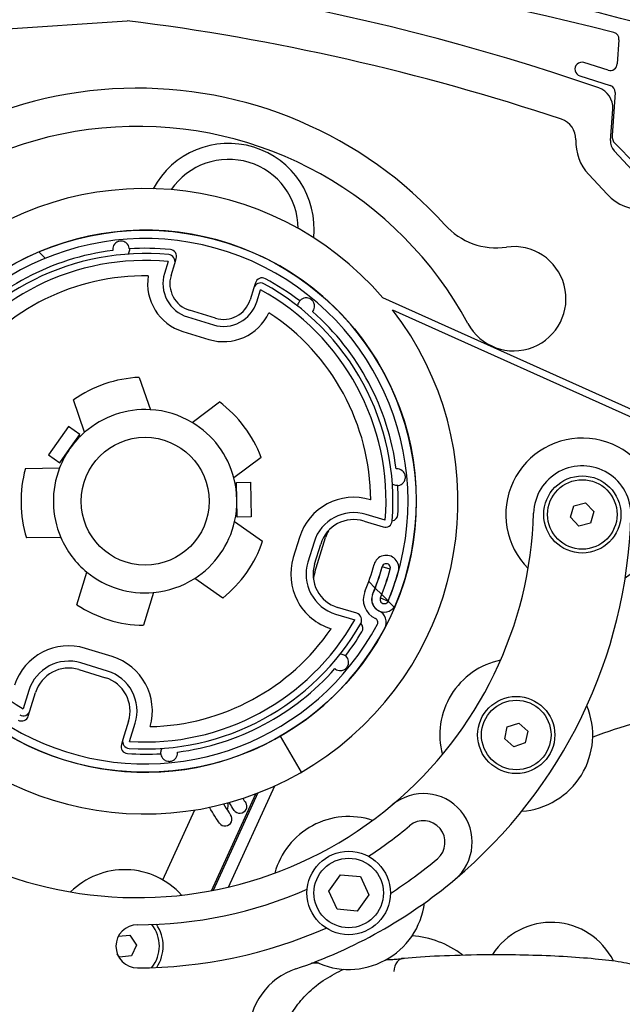
# Model space of a CAD drawing. Units: millimetres. Extents: x -22 to 610438, y -13190 to 3265.
# Drawn here: x 6171 to 6258, y -11711 to -11570 of the extents above; entities that cross this region are included whole.
import ezdxf

# ---------------------------------------------------------------- set-up
doc = ezdxf.new("R2010")
doc.units = ezdxf.units.MM
doc.header["$LTSCALE"] = 5
doc.layers.add('system', color=120, linetype='Continuous', lineweight=25)

msp = doc.modelspace()

# ---------------------------------------------------------------- hatches: boundary and pattern name
at = {"layer": 'system'}
h = msp.add_hatch(dxfattribs=at)
h.set_pattern_fill('ANSI31', color=256, scale=635, style=0)
h.set_pattern_definition([(45, (-1666.843644620058, -16447.00533458329), (-56.12660075668222, 56.12660075668222), [])])
edge = h.paths.add_edge_path()
edge.add_ellipse((6139.187977171709, -11565.19436253822), major_axis=(2.982072136565529, -2.435106932514891), ratio=1, start_angle=8.261180990685431e-15, end_angle=102.6042597961605)
edge.add_ellipse((6141.13777927869, -11561.30581888485), major_axis=(-0.2241151847071974, -0.446959040610714), ratio=1, start_angle=208.9600938037387, end_angle=359.99999999999955, ccw=False)
edge.add_line((6141.11745274757, -11560.80623222356), (6152.237569946081, -11560.35379138439))
edge.add_ellipse((6166.783235614233, -11917.85800619848), major_axis=(-14.54566566815236, 357.5042148140913), ratio=1, start_angle=343.12095181866647, end_angle=360, ccw=False)
edge.add_ellipse((6256.415156091781, -11572.4997012005), major_axis=(0.2512105394551746, 0.9679324691664442), ratio=1, start_angle=280.42195586110887, end_angle=360.00000000002217, ccw=False)
edge.add_line((6257.412562818645, -11572.57167217525), (6257.160242919739, -11576.06843688272))
edge.add_ellipse((6256.161452352205, -11576.01926979817), major_axis=(0.9987905675346163, -0.04916708455751907), ratio=1, start_angle=255.2697962267639, end_angle=360.0000000000017, ccw=False)
edge.add_line((6255.859940910624, -11576.97273235673), (6252.372142289024, -11575.86979319999))
edge.add_ellipse((6252.070630847444, -11576.82325575856), major_axis=(0.3015114415800656, 0.9534625585698349), ratio=1, start_angle=0, end_angle=180)
edge.add_line((6251.769119405863, -11577.77671831713), (6256.166997055591, -11579.16744983369))
edge.add_ellipse((6255.865485614011, -11580.12091239226), major_axis=(0.3015114415804098, 0.9534625585706556), ratio=1, start_angle=283.42120507123224, end_angle=360.00000000000006, ccw=False)
edge.add_line((6256.862892340875, -11580.19288336701), (6256.417403111822, -11586.36667711236))
edge.add_ellipse((6257.913513202084, -11586.4746335745), major_axis=(-1.496110090262578, 0.1079564621352381), ratio=1, start_angle=0, end_angle=48.83625108699375)
edge.add_line((6256.847480653567, -11587.52989401885), (6259.669887809654, -11590.38111232204))
edge.add_ellipse((6260.380576175347, -11589.67760535912), major_axis=(-0.7106883656933959, -0.7035069629127304), ratio=1, start_angle=0, end_angle=180)
edge.add_line((6261.091264541041, -11588.97409839621), (6258.814195855153, -11586.67378538119))
edge.add_ellipse((6259.880228403701, -11585.61852493681), major_axis=(-1.066032548548598, -1.055260444375722), ratio=1, start_angle=311.1637489076219, end_angle=360, ccw=False)
edge.add_line((6258.384118313407, -11585.51056847453), (6259.254656638901, -11573.44624971813))
edge.add_ellipse((6260.25206336576, -11573.51822069298), major_axis=(-0.9974067268589193, 0.07197097485300977), ratio=1, start_angle=258.9405576868402, end_angle=359.9999999999988, ccw=False)
edge.add_ellipse((6166.78323145381, -11917.85790394276), major_axis=(93.73079612694735, 345.3047608373548), ratio=1, start_angle=354.6297627437585, end_angle=360, ccw=False)
edge.add_ellipse((6292.244535029844, -11583.30927051381), major_axis=(0.1755504547787878, 0.4681137774781189), ratio=1, start_angle=208.9518087106897, end_angle=360.0000000000564, ccw=False)
edge.add_ellipse((6292.879607715955, -11587.61261042128), major_axis=(-0.5620824842893932, 3.808748256429543), ratio=1, start_angle=0, end_angle=102.2712486663419)
edge.add_ellipse((6290.142824049435, -11588.64490890654), major_axis=(-0.865478595395017, -0.3264533671339108), ratio=1, start_angle=0, end_angle=180.0000000000005)
edge.add_ellipse((6292.879607715934, -11587.61261042122), major_axis=(-1.871305071110077, -0.70584511816525), ratio=1, start_angle=96.87129279901751, end_angle=360.00000000053484, ccw=False)
edge.add_ellipse((6294.231918828058, -11590.20623330361), major_axis=(-0.4276539414411515, 0.8202055269076449), ratio=1, start_angle=1.865352340209699e-12, end_angle=179.9999999999999)
edge.add_ellipse((6292.879607715857, -11587.61261042126), major_axis=(1.779965053667162, -3.413828409238471), ratio=1, start_angle=0, end_angle=102.2659913818238)
edge.add_ellipse((6296.221512440566, -11584.82789839427), major_axis=(-0.3841620131921554, -0.3201110344485524), ratio=1, start_angle=208.9570019902708, end_angle=360.0000000000001, ccw=False)
edge.add_ellipse((6166.783231455198, -11917.85790394333), major_axis=(129.6194335714787, 333.4960905920497), ratio=1, start_angle=353.7117022106157, end_angle=360, ccw=False)
edge.add_ellipse((6333.89110289147, -11601.0264062761), major_axis=(-1.740052617517829, 0.4606776203047944), ratio=1, start_angle=0, end_angle=257.0200897494723)
edge.add_ellipse((6166.783231453827, -11917.85790394279), major_axis=(167.9476103943557, 318.4236174694037), ratio=1, start_angle=0, end_angle=30.13860306334079)
edge.add_line((6152.14812904872, -11558.15550781918), (6119.239055078118, -11559.49446934073))
edge.add_line((6119.239055078118, -11559.49446934073), (6112.277072034271, -11558.70890948445))
edge.add_ellipse((6112.153735493215, -11559.80197311372), major_axis=(0.1233365410556678, 1.093063629273441), ratio=1, start_angle=0, end_angle=180.0000000000003)
edge.add_line((6112.030398952159, -11560.89503674299), (6119.780474166309, -11561.76952148865))
edge.add_ellipse((6119.522588671374, -11564.05501816804), major_axis=(0.2578854949343786, 2.285496679389943), ratio=1, start_angle=213.2839226620704, end_angle=359.9999999999996, ccw=False)
edge.add_ellipse((6121.035436211858, -11567.04396318581), major_axis=(-0.4741760947786682, 0.9368335130322978), ratio=1, start_angle=0, end_angle=179.9999999999998)
edge.add_ellipse((6119.522588671374, -11564.05501816804), major_axis=(1.9870236352635, -3.925778530801794), ratio=1, start_angle=0, end_angle=82.3672604074309)
edge.add_ellipse((6124.621805403956, -11562.27794509297), major_axis=(-0.9442993949216969, -0.3290876064929623), ratio=1, start_angle=253.1164846654704, end_angle=360.0000000000007, ccw=False)
edge.add_line((6124.581152341714, -11561.27877177041), (6137.311156813478, -11560.76082993546))
edge.add_ellipse((6137.331483344598, -11561.26041659674), major_axis=(-0.02032653112030128, 0.4995866612837018), ratio=1, start_angle=202.9335048221897, end_angle=359.99999999999784, ccw=False)
edge.add_ellipse((6139.187977171709, -11565.19436253822), major_axis=(-1.643103732044588, 3.481768247055474), ratio=1, start_angle=1.526666247102488e-13, end_angle=108.6308487755939)
edge.add_ellipse((6137.080161444643, -11567.22235116271), major_axis=(-0.6665742042725971, -0.6413297359380329), ratio=1, start_angle=0, end_angle=179.9999999999999)
edge.add_ellipse((6139.187977171709, -11565.19436253822), major_axis=(-1.441241522794683, -1.386658888556494), ratio=1, start_angle=96.87129280205261, end_angle=360.00000000001984, ccw=False)
edge.add_ellipse((6141.453577431319, -11567.04441131163), major_axis=(-0.7164718769558416, 0.5850581591016122), ratio=1, start_angle=0, end_angle=180.0000000000016)
h = msp.add_hatch(dxfattribs=at)
h.set_pattern_fill('ANSI31', color=256, scale=635, angle=75.00000000000001, style=0)
h.set_pattern_definition([(120, (-1666.843644620058, -16447.00533458329), (-68.74076642538984, -39.68750000000001), [])])
edge = h.paths.add_edge_path()
edge.add_line((6224.842101457025, -11611.44890336959), (6266.597393878686, -11630.2175096524))
edge.add_ellipse((6265.312799233281, -11633.0754003372), major_axis=(1.284594645405275, 2.857890684793094), ratio=1, start_angle=282.2472488682281, end_angle=360.00000000000034, ccw=False)
edge.add_ellipse((6269.472686155161, -11637.57184831209), major_axis=(-1.094536108752911, 3.847335533409591), ratio=1, start_angle=0, end_angle=263.3633378328299)
edge.add_ellipse((6264.912172078321, -11637.73384782482), major_axis=(8.508567240392534, 0.804553960048763), ratio=1, start_angle=0, end_angle=60.39481772725571)
edge.add_line((6268.416059150442, -11629.93860575387), (6223.43254045803, -11609.7189425067))
edge.add_ellipse((6189.262108831519, -11639.00002176375), major_axis=(34.17043162651143, 29.28107925705449), ratio=1, start_angle=0, end_angle=357.1584649015363)
edge = h.paths.add_edge_path(flags=0)
edge.add_ellipse((6189.262108831519, -11639.00002176375), major_axis=(38.99975409854966, -0.1384927891786915), ratio=1, start_angle=337.8696757113776, end_angle=360)
edge.add_ellipse((6189.262108831519, -11639.00002176375), major_axis=(-35.1478404858993, 16.90057126779384), ratio=1, start_angle=205.4767565528876, end_angle=360)
edge.add_ellipse((6189.262108831519, -11639.00002176375), major_axis=(-38.11410328783866, 8.265296762004327), ratio=1, start_angle=346.5552995685912, end_angle=360)
edge.add_ellipse((6189.262108831519, -11639.00002176375), major_axis=(34.46296235164115, -18.25662142756336), ratio=1, start_angle=195.6767139063968, end_angle=360)
edge.add_ellipse((6189.26210883152, -11639.00002176375), major_axis=(36.07444582596317, -14.82006607102625), ratio=1, start_angle=354.4215542607469, end_angle=360)
h = msp.add_hatch(dxfattribs=at)
h.set_pattern_fill('ANSI31', color=256, scale=635, angle=90, style=0)
h.set_pattern_definition([(135, (-1666.843644620058, -16447.00533458329), (-56.12660075668222, -56.12660075668222), [])])
edge = h.paths.add_edge_path()
edge.add_ellipse((6158.862571791422, -11628.55761881077), major_axis=(-2.478301641292981, 4.342582292969395), ratio=1, start_angle=82.65765572940141, end_angle=360)
edge.add_ellipse((6155.578800679367, -11622.80365970883), major_axis=(-1.464532328337536, 0.7042092102709159), ratio=1, start_angle=3.183231456205249e-12, end_angle=145.3935224174899, ccw=False)
edge.add_ellipse((6189.262108831693, -11639.00002176379), major_axis=(36.07444582684523, -14.82006607142154), ratio=1, start_angle=0, end_angle=176.6535677358389, ccw=False)
edge.add_ellipse((6223.662330357298, -11653.13228476044), major_axis=(-1.674224304751412, 0.6878030762081028), ratio=1, start_angle=0, end_angle=180, ccw=False)
edge.add_ellipse((6189.262108831693, -11639.00002176379), major_axis=(34.09847423972992, -9.43601880695167), ratio=1, start_angle=353.1344943732224, end_angle=360)
edge.add_line((6223.360583070708, -11648.43604057054), (6224.517116987863, -11648.75608643868))
edge.add_ellipse((6189.262108831693, -11639.00002176379), major_axis=(33.83598018813041, -13.90046196141602), ratio=1, start_angle=0, end_angle=6.865505627323273, ccw=False)
edge.add_ellipse((6223.662330353022, -11653.13228475904), major_axis=(0.5642413320526481, -0.2318010333607924), ratio=1, start_angle=180, end_angle=359.9999999999957)
edge.add_ellipse((6189.262108831693, -11639.00002176379), major_axis=(-34.06636842284718, 16.38055373616363), ratio=1, start_angle=183.3464323578729, end_angle=360)
edge.add_ellipse((6155.578800731877, -11622.80365966579), major_axis=(0.2106770777736208, -0.3691570686718026), ratio=1, start_angle=214.6064780670625, end_angle=360.0000000000004)
edge.add_ellipse((6158.862571791422, -11628.55761881077), major_axis=(-5.733382229511538, -2.359730538617558), ratio=1, start_angle=0, end_angle=277.3423436800365, ccw=False)
edge.add_ellipse((6152.736135454314, -11631.07912153623), major_axis=(-0.4153882742200791, 0.09007970964680036), ratio=1, start_angle=214.6064777340524, end_angle=360.0000000000053)
edge.add_ellipse((6189.262108831693, -11639.00002176379), major_axis=(33.40256350973165, -17.69487922967411), ratio=1, start_angle=195.6767139095532, end_angle=360)
edge.add_ellipse((6222.134496223356, -11656.41404223911), major_axis=(0.2532228894620963, 0.5439177544204465), ratio=1, start_angle=267.0522704310123, end_angle=360.0000000000004)
edge.add_ellipse((6223.662330357298, -11653.13228476044), major_axis=(-2.793453602338448, 1.147613676700761), ratio=1, start_angle=0, end_angle=87.36945917881769, ccw=False)
edge.add_ellipse((6189.262108831693, -11639.00002176379), major_axis=(32.93229904031585, -9.113318644728615), ratio=1, start_angle=353.1345320485763, end_angle=360.0000000000319)
edge.add_ellipse((6223.938850029631, -11648.59606351017), major_axis=(1.744436289528631, -0.4827443003140338), ratio=1, start_angle=3.979039320256561e-13, end_angle=180.0006962810677, ccw=False)
edge.add_ellipse((6189.262108831691, -11639.00002176379), major_axis=(34.95521298647211, -14.36026403502783), ratio=1, start_angle=0, end_angle=6.865492353104173, ccw=False)
edge.add_line((6224.217321820098, -11653.36028579961), (6223.107338869374, -11652.90428376498))
edge.add_ellipse((6189.262108831694, -11639.00002176379), major_axis=(35.26461573396881, -9.758840875685195), ratio=1, start_angle=353.1346716775085, end_angle=360.0000000000019)
edge.add_ellipse((6223.938850029631, -11648.59606351017), major_axis=(-0.5879251111944882, 0.162616350698596), ratio=1, start_angle=179.9821869597908, end_angle=359.9999999999849)
edge.add_ellipse((6189.26210883169, -11639.00002176379), major_axis=(32.71674735952681, -13.44065990210064), ratio=1, start_angle=0, end_angle=6.8653818613831845, ccw=False)
edge.add_ellipse((6223.662330357298, -11653.13228476044), major_axis=(-0.7681432052613831, -1.649956400729091), ratio=1, start_angle=272.6307161723901, end_angle=360.0000000000005)
edge.add_ellipse((6222.134496223356, -11656.41404223911), major_axis=(1.590574959220338, -0.8426009518984285), ratio=1, start_angle=2.8421709430404007e-13, end_angle=92.94772956898908, ccw=False)
edge.add_ellipse((6189.262108831693, -11639.00002176379), major_axis=(-38.1141032887814, 8.265296762209596), ratio=1, start_angle=0, end_angle=164.3232860935352, ccw=False)
edge.add_ellipse((6152.736135455672, -11631.07912153451), major_axis=(1.502740986112045, 0.6184942244908154), ratio=1, start_angle=0, end_angle=145.3935222722266, ccw=False)

# ---------------------------------------------------------------- linework, layer by layer
for p, q in [((6159.347430518366, -11571.69738581403), (6186.668823255778, -11569.84783090597)), ((6257.412562818421, -11572.57167217512), (6257.160242919513, -11576.06843688261)), ((6255.85994091039, -11576.97273235663), (6252.372142288768, -11575.86979319988)), ((6251.769119405603, -11577.77671831703), (6256.166997055359, -11579.1674498336)), ((6256.862892340647, -11580.19288336693), (6256.417403111591, -11586.36667711232)), ((6256.193412022317, -11587.05961211269), (6256.518230386283, -11582.55813047623)), ((6259.37592360777, -11591.42245091005), (6256.72249349437, -11588.56430009212)), ((6256.847480653339, -11587.52989401881), (6259.669887809444, -11590.38111232202)), ((6253.058163540159, -11591.96616516691), (6255.711593653564, -11594.82431598483)), ((6193.522087194138, -11604.80097083596), (6193.746354211961, -11604.06935410079)), ((6192.565998029507, -11604.50789489138), (6192.039680755321, -11606.22487730612)), ((6192.995769919952, -11606.51795325069), (6193.522087194138, -11604.80097083595)), ((6204.899548253257, -11608.28857457634), (6204.373230979071, -11610.00555699107)), ((6205.12381527108, -11607.55695784117), (6204.899548253257, -11608.28857457635)), ((6205.329320143703, -11610.29863293564), (6205.855637417889, -11608.58165052091)), ((6268.416059150442, -11629.93860575387), (6223.432540458031, -11609.7189425067)), ((6195.354746855629, -11612.47070285213), (6199.083494597693, -11613.61369903595)), ((6199.376570542264, -11612.65760987132), (6195.647822800199, -11611.5146136875)), ((6224.842101457026, -11611.44890336959), (6266.597393878686, -11630.2175096524)), ((6194.709979777575, -11614.57409901432), (6198.438727519639, -11615.71709519814)), ((6188.424087585146, -11621.16970431305), (6190.022142510482, -11625.82192065593)), ((6180.564561507033, -11629.07063756641), (6178.966506581698, -11624.41842122353)), ((6196.017824442639, -11627.65981424433), (6199.948518980881, -11624.70235978273)), ((6178.252871182189, -11628.22566858683), (6175.38197324788, -11632.31931550017)), ((6179.890329947524, -11629.37402776055), (6178.252871182189, -11628.22566858683)), ((6178.454880980369, -11631.42085121722), (6179.890329947524, -11629.37402776055)), ((6175.38197324788, -11632.31931550017), (6177.019432013215, -11633.46767467389)), ((6177.019432013215, -11633.46767467389), (6178.454880980369, -11631.42085121722)), ((6205.96078562393, -11632.6931450892), (6202.030091085689, -11635.6505995508)), ((6172.045506425644, -11634.28715622363), (6176.96385322363, -11634.20492958496)), ((6202.418474464292, -11636.27971969589), (6204.418195019686, -11636.24628766958)), ((6202.460264497183, -11638.77937039013), (6202.418474464292, -11636.27971969589)), ((6204.418195019686, -11636.24628766958), (6204.501775085468, -11641.24558905806)), ((6202.502054530073, -11641.27902108438), (6202.460264497183, -11638.77937039013)), ((6221.711501191745, -11638.80143810606), (6221.695905139269, -11638.79665735131)), ((6250.938318686632, -11639.65022095108), (6252.620978869212, -11639.23954503265)), ((6252.620978869212, -11639.23954503265), (6253.817964738587, -11640.49143353748)), ((6223.803312618636, -11641.74369465899), (6221.051138061215, -11640.9000535135)), ((6250.452644373426, -11641.31278537435), (6250.938318686632, -11639.65022095108)), ((6253.817964738587, -11640.49143353748), (6253.332290425381, -11642.15399796075)), ((6202.134918022094, -11641.92077227468), (6206.162275771456, -11644.74518124011)), ((6204.501775085468, -11641.24558905806), (6202.502054530073, -11641.27902108438)), ((6220.758062116644, -11641.85614267813), (6223.510236674067, -11642.69978382362)), ((6251.649630242801, -11642.56467387918), (6250.452644373426, -11641.31278537435)), ((6253.332290425381, -11642.15399796075), (6251.649630242801, -11642.56467387918)), ((6177.131013355193, -11644.20353236193), (6172.212666557206, -11644.2857590006)), ((6211.452751243813, -11644.23336575582), (6210.573523410103, -11647.10163324972)), ((6213.556147406003, -11644.87813283387), (6212.676919572294, -11647.74640032777)), ((6213.633008736925, -11648.03947627234), (6214.512236570636, -11645.17120877844)), ((6213.674400239999, -11649.20268457447), (6215.198395151763, -11644.23102091838)), ((6179.459684620355, -11653.91762812632), (6180.901335184635, -11649.21459292595)), ((6224.517116986753, -11648.75608643837), (6223.360583070816, -11648.43604057057)), ((6200.420479902838, -11652.93247506679), (6196.393122153477, -11650.10806610135)), ((6190.462226830954, -11652.14535237165), (6189.020576266674, -11656.84838757202)), ((6223.107338869375, -11652.90428376499), (6224.217321820212, -11653.36028579967)), ((6219.700249394655, -11655.12894296384), (6216.948074837234, -11654.28530181835)), ((6216.654998892664, -11655.24139098298), (6219.407173450084, -11656.08503212847)), ((6216.010231814609, -11657.34478714517), (6216.025827867085, -11657.34956789992)), ((6184.505048601883, -11661.34294639635), (6180.680691943355, -11660.17064261807)), ((6179.74284892073, -11663.23012794489), (6183.567205579257, -11664.40243172317)), ((6183.860281523828, -11663.44634255854), (6180.0359248653, -11662.27403878026)), ((6172.540934210088, -11666.25211810063), (6171.732682217501, -11668.88884413264)), ((6172.688771382133, -11669.18192007721), (6173.497023374721, -11666.5451940452)), ((6172.462995402359, -11669.91845943467), (6172.688771382132, -11669.18192007722)), ((6186.882271679567, -11670.64825726918), (6186.074019686979, -11673.28498330119)), ((6187.030108851612, -11673.57805924576), (6187.838360844198, -11670.94133321375)), ((6240.994234995376, -11673.18506163655), (6241.344816728714, -11671.48886222366)), ((6241.344816728714, -11671.48886222366), (6242.989059376825, -11670.94437520439)), ((6242.989059376825, -11670.94437520439), (6244.282720291599, -11672.09608759801)), ((6244.282720291599, -11672.09608759801), (6243.932138558261, -11673.7922870109)), ((6186.074019686979, -11673.2849833012), (6185.848243707205, -11674.02152265865)), ((6242.287895910149, -11674.33677403017), (6240.994234995376, -11673.18506163655)), ((6243.932138558261, -11673.7922870109), (6242.287895910149, -11674.33677403017)), ((6201.236501922198, -11694.53029073502), (6207.908037282258, -11679.95523330234)), ((6198.799681605587, -11695.04861143688), (6205.190583778527, -11681.08664298583)), ((6205.457165635166, -11680.98478251198), (6199.040855315099, -11695.00225920568)), ((6191.811157626367, -11693.49759428792), (6196.420856881668, -11683.42695420774)), ((6215.671285837248, -11695.10184265568), (6217.347592237004, -11692.75166602667)), ((6217.347592237004, -11692.75166602667), (6220.221058100982, -11693.02830163888)), ((6220.221058100982, -11693.02830163888), (6221.418217565203, -11695.6551138801)), ((6216.868445301468, -11697.7286548969), (6215.671285837248, -11695.10184265568)), ((6221.418217565203, -11695.6551138801), (6219.741911165446, -11698.00529050911)), ((6219.741911165446, -11698.00529050911), (6216.868445301468, -11697.7286548969)), ((6185.424934573065, -11701.59472866862), (6187.042418173329, -11701.45363328001)), ((6187.042418173329, -11701.45363328001), (6188.035519452334, -11702.87269982167)), ((6188.035519452334, -11702.87269982167), (6187.303122417096, -11704.44228402865)), ((6185.577624102855, -11704.59280169396), (6185.259250189928, -11704.13786947595)), ((6187.303122417096, -11704.44228402865), (6185.577624102855, -11704.59280169396)), ((6214.237274885619, -11705.50002180013), (6213.170057471107, -11705.5000217986)), ((6223.409375237187, -11705.50002181333), (6223.408620452989, -11705.50002181333))]:
    msp.add_line(p, q, dxfattribs=at)
for centre, radius in [((6189.262108831519, -11639.00002176375), 38.99999999999974), ((6189.262108831583, -11639.0000217638), 9.200000000056702), ((6252.135304556014, -11640.90210945591), 5.550000000019671), ((6252.135304556006, -11640.90210945591), 5.000000000017645), ((6242.638477643494, -11672.64057461728), 5.550000000019671), ((6242.638477643487, -11672.64057461728), 5.000000000017611), ((6218.544751701225, -11695.37847826789), 6.000000000021165), ((6218.544751701225, -11695.37847826789), 5.000000000017586)]:
    msp.add_circle(centre, radius, dxfattribs=at)
for centre, radius, start, end in [((6166.783231453021, -11917.85790394492), 360.0000000016076, 62.19128788526447, 92.32989094859515), ((6166.783235613428, -11917.8580062006), 357.8000000017454, 75.45084276724121, 92.32989094859515), ((6146.574858848199, -11891.35751041483), 329.9999999997394, 70.90910437891642, 90.20028414042994), ((6146.5748588482, -11891.35751041483), 323.9999999997005, 71.54436804602126, 82.89160895801348), ((6256.415156091551, -11572.49970120037), 1.000000000006533, 355.8727986283074, 75.45084276729165), ((6252.070630847186, -11576.82325575845), 1.000000000005633, 72.45159355710966, 252.4515935571097), ((6256.161452351972, -11576.01926979805), 1.000000000006555, 252.4515935571097, 357.1817973303677), ((6188.16210883152, -11639.05002176249), 59.50000000021154, 42.01443265044874, 141.7658193692355), ((6253.526010205673, -11582.34221755196), 3.000000000018566, 355.8727986283074, 70.90910437891642), ((6255.865485613777, -11580.12091239217), 1.000000000006519, 355.8727986283074, 72.45159355710966), ((6248.193896062419, -11586.86683522845), 3.000000000009248, 358.070378444369, 71.54436804602126), ((6188.16210883152, -11639.05002176249), 54.00000000019041, 28.34169335775138, 158.3416933577614), ((6258.188225476056, -11587.20355406221), 7.000000000056101, 178.070378444369, 222.8727986281516), ((6258.188225476056, -11587.20355406221), 2.000000000012461, 175.8727986283074, 222.8727986280043), ((6257.913513201863, -11586.47463357446), 1.499999999977246, 175.8727986282035, 224.7090497152017), ((6201.278222558959, -11599.80036601389), 12.30000000007583, 353.9728510576701, 151.9427521687373), ((6201.278222558959, -11599.80036601389), 10.00000000006176, 0.268970018991271, 145.6466332074319), ((6189.262108831519, -11639.00002176375), 44.99999999999971, 40.59369419492079, 37.75215909644665), ((6260.841655589448, -11590.06170488013), 7.000000000043394, 222.8727986281516, 322.8727986281973), ((6239.798958187881, -11592.53243596333), 10.00000000003526, 222.0144326503713, 278.1843556914317), ((6189.262108831592, -11639.00002176376), 39.0000000012047, 337.6662124038887, 154.3197801397114), ((6189.262108831592, -11639.00002176376), 37.79999997674658, 337.6662124033275, 154.3197800454574), ((6189.262108831585, -11639.0000217638), 36.40000000022381, 84.28009522888179, 93.56858744815176), ((6242.290235004674, -11609.85420087988), 7.50000000002748, 208.3416933577514, 98.18435569148329), ((6189.262108831583, -11639.0000217638), 35.65000000022026, 84.52851578597647, 148.5870005314638), ((6189.262108831585, -11639.0000217638), 36.40000000022462, 97.34701577844815, 138.5685874481934), ((6192.565998029507, -11604.50789489138), 1.000000000006178, 342.9578016133137, 84.52851578597647), ((6192.79026504733, -11603.77627815622), 1.000000000006176, 342.9578016133137, 84.28009522888179), ((6189.262108831583, -11639.0000217638), 34.65000000021347, 84.52851578597647, 148.5870005314638), ((6189.262108831583, -11639.0000217638), 32.45000000019972, 89.20828287043027, 143.5769660237889), ((6196.820126578479, -11607.69025702897), 7.200000000044485, 170.912900551524, 252.9578016133291), ((6196.820126578479, -11607.69025702897), 5.000000000030873, 162.9578016133138, 252.9578016133291), ((6196.820126578479, -11607.69025702897), 4.000000000024699, 162.9578016133138, 252.9578016133291), ((6206.079904435712, -11607.85003378574), 1.000000000006164, 61.63550799769927, 162.9578016133138), ((6189.262108831585, -11639.0000217638), 36.40000000022393, 52.34701577844865, 61.63550799774512), ((6205.855637417889, -11608.58165052091), 1.000000000006166, 61.38708744058687, 162.9578016133138), ((6189.262108831583, -11639.0000217638), 35.65000000022027, 355.4584238425273, 61.38708744058687), ((6189.262108831583, -11639.0000217638), 34.65000000021362, 355.4584238425273, 61.38708744058687), ((6200.548874320543, -11608.83325321279), 5.000000000030877, 252.9578016133291, 342.9578016133137), ((6200.548874320543, -11608.83325321279), 4.000000000024706, 252.9578016133291, 342.9578016133137), ((6200.548874320543, -11608.83325321279), 7.200000000044476, 252.9578016133291, 335.0027026751121), ((6189.262108831583, -11639.0000217638), 32.45000000019986, 0.3506340982339151, 56.70732035615181), ((6189.262108831585, -11639.0000217638), 36.40000000022454, 7.347015778389804, 48.56858744815894), ((6189.262108831583, -11639.0000217638), 17.85000000010931, 92.69090960863937, 125.224693617939), ((6189.262108831583, -11639.0000217638), 17.85000000010982, 20.69090960866854, 53.22469361792589), ((6189.262108831583, -11639.0000217638), 13.20000000008079, 86.69918033946735, 131.2164228870814), ((6189.262108831583, -11639.0000217638), 13.20000000008141, 59.21642288714177, 86.69918033946735), ((6189.262108831583, -11639.0000217638), 13.20000000008122, 14.69918033943813, 59.21642288714177), ((6189.262108831583, -11639.0000217638), 13.20000000008134, 131.2164228870814, 158.6991803394916), ((6189.262108831592, -11639.00002176376), 39.00000000120489, 167.7644805710417, 332.0877666646133), ((6189.262108831592, -11639.00002176376), 37.79999999989342, 167.764480574128, 332.0877666646133), ((6252.135304556006, -11640.90210945591), 11.00000000003862, 304.1607407660696, 224.9091567985501), ((6252.135304556014, -11640.90210945591), 7.000000000024819, 358.3416933577575, 178.3416933577576), ((6189.262108831583, -11639.0000217638), 17.85000000010997, 164.6909096086512, 197.2246936179805), ((6189.262108831583, -11639.0000217638), 13.20000000008105, 158.6991803394916, 203.2164228871403), ((6189.262108831583, -11639.0000217638), 13.20000000008126, 347.2164228871334, 14.69918033943813), ((6189.262108831585, -11639.0000217638), 36.40000000022503, 357.0178015562164, 3.568587448151757), ((6189.262108831583, -11639.0000217638), 34.65000000021357, 177.3286026951172, 239.608901466444), ((6219.292682393794, -11646.63658850129), 8.200000000050649, 72.95780161332904, 162.9578016133138), ((6219.292682393794, -11646.63658850129), 6.000000000037053, 72.95780161332904, 162.9578016133138), ((6224.614168279658, -11640.84173096862), 1.00000000000618, 280.7130441578353, 357.0178015562164), ((6188.16210883152, -11639.05002176249), 57.00000000020117, 309.9999999175092, 358.3416933577575), ((6189.262108831583, -11639.0000217638), 13.20000000008145, 302.6991803395007, 347.2164228871334), ((6219.292682393794, -11646.63658850129), 5.000000000030877, 72.95780161332904, 162.9578016133138), ((6223.803312618636, -11641.74369465899), 1.00000000000617, 252.9578016133291, 355.4584238426312), ((6188.16210883152, -11639.05002176249), 71.0000000002518, 309.9999999175491, 358.3416933577575), ((6219.978840974923, -11645.69640064123), 5.000000000030535, 150.561716412313, 162.9578016133138), ((6189.262108831583, -11639.0000217638), 13.20000000008103, 203.2164228871403, 230.6991803394793), ((6189.262108831583, -11639.0000217638), 17.85000000011022, 308.6909096086732, 341.2246936179073), ((6218.413454560084, -11649.50485599519), 8.200000000050649, 162.9578016133138, 252.9578016133291), ((6218.413454560084, -11649.50485599519), 6.000000000037049, 162.9578016133138, 252.9578016133291), ((6218.413454560084, -11649.50485599519), 5.000000000030878, 162.9578016133138, 252.9578016133291), ((6223.938850029743, -11648.5960635102), 1.810000007665844, 344.5314402624669, 164.5321365434267), ((6223.938850029743, -11648.5960635102), 0.6100000113870095, 344.5210808633176, 164.5388939035185), ((6189.262108831583, -11639.0000217638), 13.20000000008136, 230.699180339439, 275.2164228871516), ((6218.454846063159, -11650.66806429732), 5.000000000031688, 162.9578016133138, 175.3538868145361), ((6189.262108831592, -11639.00002176376), 34.16999995340197, 337.6662279014172, 344.531695852831), ((6189.26210883159, -11639.00002176375), 35.36999994919989, 337.6662124036761, 344.5315942651139), ((6189.262108831593, -11639.00002176376), 35.37999994937888, 337.6662124036761, 344.5317180304966), ((6189.262108831593, -11639.00002176376), 36.5799999733291, 337.6662124032311, 344.5317180306108), ((6189.262108831593, -11639.00002176376), 36.58999997428084, 337.6662123651421, 344.5315406876718), ((6189.262108831591, -11639.00002176376), 37.78999997489913, 337.6662123653547, 344.5317047184685), ((6189.262108831583, -11639.0000217638), 13.20000000008083, 275.2164228871516, 302.6991803395007), ((6223.662330357408, -11653.1322847605), 3.020000029715277, 157.6660370548109, 245.035496233615), ((6223.662330357408, -11653.1322847605), 1.820000029707909, 157.6662124060372, 245.035496233615), ((6223.662330357408, -11653.1322847605), 1.81000002605025, 157.6662124060372, 337.6662124060372), ((6223.662330353131, -11653.13228475909), 0.6099999998920056, 157.666212405476, 337.666212405476), ((6189.262108831583, -11639.0000217638), 17.85000000011023, 236.6909096086513, 269.2246936179503), ((6219.407173450085, -11656.08503212847), 1.000000000006168, 330.4571793840334, 72.95780161332904), ((6222.134496223457, -11656.41404223918), 1.799973628995345, 332.0877666646133, 65.03549623361502), ((6189.262108831583, -11639.0000217638), 35.65000000022027, 266.3067017601355, 330.4571793840334), ((6189.262108831583, -11639.0000217638), 34.65000000021357, 266.3067017601355, 330.4571793840334), ((6219.573262033052, -11657.28646460029), 1.000000000006154, 328.8978016703755, 45.20255906848089), ((6222.134496223457, -11656.41404223918), 0.5999736288585802, 332.0877666644969, 65.03549623356778), ((6189.262108831583, -11639.0000217638), 32.45000000019983, 271.2755943234792, 325.5649691283115), ((6189.262108831585, -11639.0000217638), 36.40000000022414, 322.3470157783756, 328.8978016703755), ((6178.27746919788, -11668.01057376805), 8.200000000050649, 72.95780161332904, 161.907434795367), ((6178.27746919788, -11668.01057376805), 6.000000000037049, 72.95780161332904, 162.9578016133138), ((6182.101825856408, -11669.18287754633), 8.200000000050661, 344.0081684312111, 72.95780161332904), ((6242.638477643487, -11672.64057461728), 11.00000000003875, 101.7742299168954, 194.9091567986378), ((6178.27746919788, -11668.01057376805), 5.000000000030878, 72.95780161332904, 162.9578016133138), ((6182.101825856408, -11669.18287754633), 6.000000000037051, 342.9578016133137, 72.95780161332904), ((6189.262108831585, -11639.0000217638), 36.40000000022464, 277.3470157784482, 318.5685874481934), ((6182.101825856408, -11669.18287754633), 5.000000000030877, 342.9578016133137, 72.95780161332904), ((6188.162108831516, -11639.05002176249), 57.00000000020013, 209.9999999175483, 309.9999999175491), ((6171.732682217501, -11668.88884413264), 1.000000000006162, 239.608901466444, 342.9578016133137), ((6242.638477643487, -11672.64057461728), 11.00000000003872, 274.1607407660574, 22.52264594937446), ((6171.506906237727, -11669.6253834901), 1.000000000006168, 239.8967774984659, 342.9578016133137), ((6288.408038455848, -11769.78256049785), 102.9048884132247, 106.1026901942919, 109.7500668252043), ((6187.030108851612, -11673.57805924576), 1.000000000006177, 162.9578016133138, 266.3067017601355), ((6186.804332871837, -11674.31459860322), 1.00000000000618, 162.9578016133138, 266.0188257280905), ((6189.262108831585, -11639.0000217638), 36.40000000022518, 266.0188257280905, 273.5685874481517), ((6229.300515781043, -11688.07686618148), 7.000000000024574, 309.9999999175491, 129.9999999175491), ((6218.544751701225, -11695.37847826789), 11.00000000003886, 71.77422991692067, 164.9091567985488), ((6188.162108831515, -11639.05002176249), 60.89999993473798, 303.0576118410257, 309.9999999175491), ((6229.300515781043, -11688.07686618148), 3.100000065488167, 309.9999999175092, 129.9999999175092), ((6188.162108831515, -11639.05002176249), 67.10000006571369, 302.8343408204722, 309.9999999175491), ((6186.310021138092, -11703.02321748699), 11.00000000003852, 41.77422991689976, 134.90915679855), ((6188.162108831516, -11639.05002176249), 71.00000000025042, 288.7233949587698, 309.9999999175491), ((6188.162108831516, -11639.05002176249), 60.89999993473768, 269.9999999175616, 293.6257748744721), ((6218.544751701225, -11695.37847826789), 11.00000000003888, 244.1607407660369, 352.5226459494849), ((6188.162108739413, -11703.05002176272), 3.100000065488226, 89.99999991756165, 269.9999999175616), ((6188.162108831516, -11639.05002176249), 67.10000006571354, 269.9999999175616, 293.8490458949841), ((6186.310021138092, -11703.02321748699), 5.000000000017538, 321.7610842984177, 38.43594528777358), ((6186.310021138096, -11703.02321748699), 5.550000000019597, 326.4222241688728, 34.38455925860627), ((6247.661268318534, -11709.60675051129), 10.00000000002762, 26.60569744007364, 147.4342906940493), ((6226.662108722142, -11715.00002181807), 13.50000000008339, 52.45607732154898, 85.76419013252394), ((6214.163549172555, -11715.76480818226), 10.0014404513844, 108.7233949587698, 180)]:
    msp.add_arc(centre, radius, start, end, dxfattribs=at)
for centre, major_axis, ratio, start_param, end_param in [((6200.23477003947, -11682.85605851638), (0.8629151721696667, 0.5053487960326339), 0.9644214747947567, 5.157163879947618, 6.216452301371427), ((6202.900135283083, -11682.9415451878), (-0.9446880229918917, -0.3279703328471231), 0.946063377250439, 0.2585380874588088, 3.405501760731804), ((6200.750273184311, -11684.73949498239), (0.6792160704622464, -0.7339383691006014), 0.9970749176332852, 4.603244626419951, 7.753021655971333)]:
    msp.add_ellipse(centre, major_axis=major_axis, ratio=ratio, start_param=start_param, end_param=end_param, dxfattribs=at)
for points, knots in [([(6185.685874450859, -11601.57048065425), (6185.663421544948, -11601.57262593446), (6185.639790206545, -11601.57558042384), (6185.5956776621, -11601.58234851342), (6185.575174020483, -11601.58615707296), (6185.481012707079, -11601.60556253717), (6185.421636776982, -11601.625303969), (6185.208761758844, -11601.70522974701), (6185.122596541572, -11601.76931683217), (6184.965095784795, -11601.89713194145), (6184.90717232022, -11601.95994686121), (6184.662237631253, -11602.26679913679), (6184.596398432342, -11602.54243931908), (6184.599998600127, -11602.78314841934)], [2.618514874018005, 2.618514874018005, 2.618514874018005, 2.618514874018005, 2.62528142180809, 2.62528142180809, 2.632047969598176, 2.632047969598176, 2.661906862301781, 2.661906862301781, 2.778274659394596, 2.778274659394596, 2.894642456487411, 2.894642456487411, 3.40983051789581, 3.40983051789581, 3.40983051789581, 3.40983051789581]), ([(6186.981737970395, -11602.55558329379), (6186.939691639624, -11602.31854756183), (6186.822847646831, -11602.06036198603), (6186.524238095426, -11601.80544306422), (6186.455467817385, -11601.75473319583), (6186.276613259964, -11601.65905541454), (6186.179871301299, -11601.61244433661), (6185.955712819316, -11601.57427526152), (6185.893672873411, -11601.56613460323), (6185.797540529647, -11601.5649108933), (6185.776686657031, -11601.56505386936), (6185.73209060816, -11601.56676151076), (6185.70832735677, -11601.56833537403), (6185.685874450859, -11601.57048065425)], [1.827199230140201, 1.827199230140201, 1.827199230140201, 1.827199230140201, 2.342387291548597, 2.342387291548597, 2.458755088641415, 2.458755088641415, 2.575122885734233, 2.575122885734233, 2.604981778437832, 2.604981778437832, 2.611748326227918, 2.611748326227918, 2.618514874018005, 2.618514874018005, 2.618514874018005, 2.618514874018005]), ([(6186.996451273225, -11602.67060123656), (6186.996501520019, -11602.67123672536), (6186.996551443914, -11602.67187457409), (6187.000864133311, -11602.72755172989), (6187.002727540615, -11602.79903073473), (6186.986654296322, -11602.96091506524), (6186.970596212345, -11603.04649289735), (6186.909999369089, -11603.23270056824), (6186.865268431518, -11603.32870785239), (6186.802396702858, -11603.42525581013), (6186.799012929982, -11603.4303659548), (6186.795590382862, -11603.43544961765)], [-0.4600663607550297, -0.4600663607550297, -0.4600663607550297, -0.4600663607550297, -0.4596775664750271, -0.4596775664750271, -0.426253920923465, -0.426253920923465, -0.3958326077107084, -0.3958326077107084, -0.3633828995138828, -0.3633828995138828, -0.3615596489284204, -0.3615596489284204, -0.3615596489284204, -0.3615596489284204]), ([(6186.996451273225, -11602.67060123656), (6186.993641242197, -11602.63506179015), (6186.989859296155, -11602.60673604265), (6186.984669335285, -11602.5723295994), (6186.982897351792, -11602.5621192938), (6186.981737970395, -11602.55558329379)], [0.1174380668963051, 0.1174380668963051, 0.1174380668963051, 0.1174380668963051, 0.1397033577085201, 0.1397033577085201, 0.1547233329789778, 0.1547233329789778, 0.1547233329789778, 0.1547233329789778]), ([(6184.599998600127, -11602.78314841934), (6184.600239480094, -11602.79925377991), (6184.600651713112, -11602.83708466426), (6184.606970137296, -11602.89561571397), (6184.607148388271, -11602.89723654513), (6184.607331627935, -11602.89887151619)], [0.1812634900717579, 0.1812634900717579, 0.1812634900717579, 0.1812634900717579, 0.2175518014061924, 0.2175518014061924, 0.2185759624295008, 0.2185759624295008, 0.2185759624295008, 0.2185759624295008]), ([(6213.200011585123, -11610.00455984681), (6213.182618040906, -11609.99020018697), (6213.1638190218, -11609.97557944681), (6213.127840980447, -11609.94917292954), (6213.110649658146, -11609.93736772379), (6213.030345819576, -11609.88450735589), (6212.974401396452, -11609.85648153339), (6212.767359967955, -11609.76247222415), (6212.661115546016, -11609.74686062722), (6212.459366762351, -11609.72586970457), (6212.373991832034, -11609.7293284857), (6211.983819527641, -11609.77311083107), (6211.742357141566, -11609.9214625291), (6211.574695807531, -11610.09421526924)], [2.618514874017998, 2.618514874017998, 2.618514874017998, 2.618514874017998, 2.625281421808085, 2.625281421808085, 2.632047969598171, 2.632047969598171, 2.661906862301771, 2.661906862301771, 2.77827465939459, 2.77827465939459, 2.894642456487409, 2.894642456487409, 3.409830517885839, 3.409830517885839, 3.409830517885839, 3.409830517885839]), ([(6211.23577741299, -11610.92725128992), (6211.235821841417, -11610.90819711953), (6211.236319951901, -11610.88915244864), (6211.242847528128, -11610.75860550767), (6211.263749898355, -11610.65321730718), (6211.326979258356, -11610.45996468978), (6211.36748952982, -11610.37777831879), (6211.440171040003, -11610.25726036626), (6211.471390551622, -11610.21462160152), (6211.49805245469, -11610.18122908946)], [-0.1510930060855774, -0.1510930060855774, -0.1510930060855774, -0.1510930060855774, -0.1453189117075775, -0.1453189117075775, -0.1114553514584822, -0.1114553514584822, -0.07739971088171743, -0.07739971088171743, -0.05065803854159519, -0.05065803854159519, -0.05065803854159519, -0.05065803854159519]), ([(6211.574695807531, -11610.09421526924), (6211.563477925719, -11610.10577380677), (6211.537018943614, -11610.1328157744), (6211.500099042032, -11610.17867127716), (6211.499078983799, -11610.17994342033), (6211.49805245469, -11610.18122908946)], [0.18126349006133, 0.18126349006133, 0.18126349006133, 0.18126349006133, 0.2175518014062889, 0.2175518014062889, 0.2185759624295959, 0.2185759624295959, 0.2185759624295959, 0.2185759624295959]), ([(6213.419752710703, -11611.61744648554), (6213.557631038539, -11611.42010566648), (6213.657574630343, -11611.15491971538), (6213.626680689881, -11610.7635159784), (6213.613910051746, -11610.67903075664), (6213.555095189307, -11610.48490707828), (6213.519647303594, -11610.383541174), (6213.388132932752, -11610.1980475795), (6213.350020380974, -11610.14842239837), (6213.282909842399, -11610.07958127261), (6213.268062828313, -11610.06493645722), (6213.235321174929, -11610.03460977346), (6213.217405129339, -11610.01891950665), (6213.200011585123, -11610.00455984681)], [1.827199230150157, 1.827199230150157, 1.827199230150157, 1.827199230150157, 2.34238729154859, 2.34238729154859, 2.458755088641406, 2.458755088641406, 2.575122885734223, 2.575122885734223, 2.604981778437827, 2.604981778437827, 2.611748326227913, 2.611748326227913, 2.618514874017998, 2.618514874017998, 2.618514874017998, 2.618514874017998]), ([(6213.348826619604, -11611.70918032905), (6213.371969811168, -11611.6820631535), (6213.38932489962, -11611.65935958566), (6213.409984072435, -11611.63136069979), (6213.415950867224, -11611.62288794191), (6213.419752710703, -11611.61744648554)], [0.1174380668962526, 0.1174380668962526, 0.1174380668962526, 0.1174380668962526, 0.1397033577084579, 0.1397033577084579, 0.1547233329894651, 0.1547233329894651, 0.1547233329894651, 0.1547233329894651]), ([(6225.478982176041, -11634.33791153234), (6225.462876815466, -11634.33815241231), (6225.425045931117, -11634.33856464532), (6225.366514881407, -11634.34488306951), (6225.364894050247, -11634.34506132048), (6225.363259079195, -11634.34524456015)], [0.1812634900717428, 0.1812634900717428, 0.1812634900717428, 0.1812634900717428, 0.2175518014061679, 0.2175518014061679, 0.2185759624294777, 0.2185759624294777, 0.2185759624294777, 0.2185759624294777]), ([(6226.691649941132, -11635.42378738307), (6226.689504660915, -11635.40133447716), (6226.686550171537, -11635.37770313876), (6226.679782081956, -11635.33359059431), (6226.675973522417, -11635.3130869527), (6226.656568058205, -11635.21892563929), (6226.636826626382, -11635.15954970919), (6226.556900848364, -11634.94667469106), (6226.492813763206, -11634.86050947378), (6226.364998653931, -11634.70300871701), (6226.302183734167, -11634.64508525243), (6225.995331458588, -11634.40015056346), (6225.719691276304, -11634.33431136455), (6225.478982176041, -11634.33791153234)], [2.618514874017999, 2.618514874017999, 2.618514874017999, 2.618514874017999, 2.625281421808085, 2.625281421808085, 2.632047969598171, 2.632047969598171, 2.661906862301774, 2.661906862301774, 2.778274659394591, 2.778274659394591, 2.894642456487408, 2.894642456487408, 3.409830517895799, 3.409830517895799, 3.409830517895799, 3.409830517895799]), ([(6225.591529358815, -11636.73436420544), (6225.5487195907, -11636.73774908587), (6225.495576955334, -11636.73971595941), (6225.360783032396, -11636.7325610579), (6225.277864750175, -11636.72157843316), (6225.096703755909, -11636.67335325335), (6225.002851468695, -11636.63673025395), (6224.882262821537, -11636.5692738688), (6224.854122826839, -11636.55197569578), (6224.826683150593, -11636.53350151531)], [-0.4605354761549374, -0.4605354761549374, -0.4605354761549374, -0.4605354761549374, -0.4339601026964796, -0.4339601026964796, -0.4030011070243113, -0.4030011070243113, -0.3714108303718497, -0.3714108303718497, -0.3615217189018273, -0.3615217189018273, -0.3615217189018273, -0.3615217189018273]), ([(6225.591529358815, -11636.73436420544), (6225.62706880523, -11636.73155417441), (6225.655394552736, -11636.72777222837), (6225.68980099598, -11636.7225822675), (6225.700011301583, -11636.720810284), (6225.706547301592, -11636.71965090261)], [0.1174380668962826, 0.1174380668962826, 0.1174380668962826, 0.1174380668962826, 0.1397033577084968, 0.1397033577084968, 0.1547233329789564, 0.1547233329789564, 0.1547233329789564, 0.1547233329789564]), ([(6225.706547301592, -11636.71965090261), (6225.943583033551, -11636.67760457184), (6226.201768609352, -11636.56076057904), (6226.456687531161, -11636.26215102764), (6226.507397399549, -11636.1933807496), (6226.603075180843, -11636.01452619218), (6226.649686258772, -11635.91778423351), (6226.687855333865, -11635.69362575153), (6226.695995992149, -11635.63158580562), (6226.697219702081, -11635.53545346186), (6226.697076726017, -11635.51459958924), (6226.695369084617, -11635.47000354037), (6226.693795221348, -11635.44624028898), (6226.691649941132, -11635.42378738307)], [1.827199230140198, 1.827199230140198, 1.827199230140198, 1.827199230140198, 2.342387291548591, 2.342387291548591, 2.458755088641409, 2.458755088641409, 2.575122885734228, 2.575122885734228, 2.604981778437826, 2.604981778437826, 2.611748326227913, 2.611748326227913, 2.618514874017999, 2.618514874017999, 2.618514874017999, 2.618514874017999]), ([(6217.334879293164, -11660.97369038643), (6217.354159314839, -11660.9737353305), (6217.373426303145, -11660.97424476065), (6217.504048681107, -11660.98084889088), (6217.609183092344, -11661.00175391797), (6217.802244260283, -11661.06491498845), (6217.884411477078, -11661.10543819964), (6218.004906544389, -11661.17810584541), (6218.047531347814, -11661.20932133212), (6218.080901505918, -11661.23596538691)], [-0.1504910051405339, -0.1504910051405339, -0.1504910051405339, -0.1504910051405339, -0.1446960628046953, -0.1446960628046953, -0.1111384404448562, -0.1111384404448562, -0.07724717388427353, -0.07724717388427353, -0.05059261518642968, -0.05059261518642968, -0.05059261518642968, -0.05059261518642968]), ([(6218.167915326138, -11661.31260873975), (6218.156356788609, -11661.30139085793), (6218.129314820983, -11661.27493187583), (6218.083459318222, -11661.23801197425), (6218.082187175045, -11661.23699191602), (6218.080901505918, -11661.23596538691)], [0.181263490061344, 0.181263490061344, 0.181263490061344, 0.181263490061344, 0.2175518014062949, 0.2175518014062949, 0.2185759624296028, 0.2185759624296028, 0.2185759624296028, 0.2185759624296028]), ([(6218.25757074857, -11662.93792451734), (6218.271930408408, -11662.92053097312), (6218.286551148568, -11662.90173195401), (6218.312957665841, -11662.86575391266), (6218.32476287159, -11662.84856259036), (6218.377623239489, -11662.76825875179), (6218.405649061986, -11662.71231432867), (6218.499658371229, -11662.50527290017), (6218.515269968163, -11662.39902847823), (6218.536260890816, -11662.19727969457), (6218.532802109681, -11662.11190476425), (6218.489019764314, -11661.72173245986), (6218.340668066277, -11661.48027007378), (6218.167915326138, -11661.31260873975)], [2.618514874017997, 2.618514874017997, 2.618514874017997, 2.618514874017997, 2.625281421808083, 2.625281421808083, 2.632047969598169, 2.632047969598169, 2.661906862301771, 2.661906862301771, 2.778274659394589, 2.778274659394589, 2.894642456487408, 2.894642456487408, 3.409830517885837, 3.409830517885837, 3.409830517885837, 3.409830517885837]), ([(6216.55295026633, -11663.08673955182), (6216.580067441885, -11663.10988274338), (6216.602771009721, -11663.12723783184), (6216.630769895589, -11663.14789700465), (6216.639242653466, -11663.15386379944), (6216.644684109841, -11663.15766564292)], [0.1174380668963122, 0.1174380668963122, 0.1174380668963122, 0.1174380668963122, 0.1397033577085338, 0.1397033577085338, 0.1547233329895522, 0.1547233329895522, 0.1547233329895522, 0.1547233329895522]), ([(6216.644684109841, -11663.15766564292), (6216.842024928905, -11663.29554397075), (6217.107210879998, -11663.39548756256), (6217.498614616982, -11663.3645936221), (6217.583099838739, -11663.35182298396), (6217.7772235171, -11663.29300812152), (6217.878589421378, -11663.25756023581), (6218.064083015879, -11663.12604586497), (6218.113708197009, -11663.08793331319), (6218.182549322768, -11663.02082277462), (6218.197194138163, -11663.00597576053), (6218.227520821921, -11662.97323410714), (6218.243211088732, -11662.95531806155), (6218.25757074857, -11662.93792451734)], [1.827199230150157, 1.827199230150157, 1.827199230150157, 1.827199230150157, 2.342387291548589, 2.342387291548589, 2.458755088641406, 2.458755088641406, 2.575122885734223, 2.575122885734223, 2.604981778437824, 2.604981778437824, 2.611748326227911, 2.611748326227911, 2.618514874017997, 2.618514874017997, 2.618514874017997, 2.618514874017997]), ([(6191.527766389944, -11675.32944229103), (6191.525036652086, -11675.29491834044), (6191.523237532949, -11675.25361534668), (6191.526040980141, -11675.13667031258), (6191.533966297334, -11675.05565556814), (6191.574692177038, -11674.87810382449), (6191.606424393151, -11674.78592438735), (6191.675137513004, -11674.64973533119), (6191.700483822005, -11674.60640888483), (6191.728631958047, -11674.56459880097)], [-0.4623164683667643, -0.4623164683667643, -0.4623164683667643, -0.4623164683667643, -0.4406857845186205, -0.4406857845186205, -0.4091002910780899, -0.4091002910780899, -0.3777662844658084, -0.3777662844658084, -0.3625638942750897, -0.3625638942750897, -0.3625638942750897, -0.3625638942750897]), ([(6191.527766389944, -11675.32944229103), (6191.530576420972, -11675.36498173745), (6191.534358367015, -11675.39330748495), (6191.539548327885, -11675.4277139282), (6191.541320311377, -11675.4379242338), (6191.542479692775, -11675.44446023381)], [0.1174380668962978, 0.1174380668962978, 0.1174380668962978, 0.1174380668962978, 0.1397033577085137, 0.1397033577085137, 0.1547233329789772, 0.1547233329789772, 0.1547233329789772, 0.1547233329789772]), ([(6191.542479692775, -11675.44446023381), (6191.584526023546, -11675.68149596577), (6191.701370016338, -11675.93968154157), (6191.999979567745, -11676.19460046338), (6192.068749845784, -11676.24531033177), (6192.247604403206, -11676.34098811306), (6192.34434636187, -11676.38759919099), (6192.568504843854, -11676.42576826608), (6192.630544789758, -11676.43390892437), (6192.726677133523, -11676.4351326343), (6192.747531006139, -11676.43498965824), (6192.79212705501, -11676.43328201683), (6192.8158903064, -11676.43170815357), (6192.838343212311, -11676.42956287335)], [1.827199230140196, 1.827199230140196, 1.827199230140196, 1.827199230140196, 2.342387291548589, 2.342387291548589, 2.458755088641407, 2.458755088641407, 2.575122885734226, 2.575122885734226, 2.604981778437827, 2.604981778437827, 2.611748326227913, 2.611748326227913, 2.618514874017999, 2.618514874017999, 2.618514874017999, 2.618514874017999]), ([(6192.838343212311, -11676.42956287335), (6192.860796118222, -11676.42741759313), (6192.884427456625, -11676.42446310375), (6192.928540001071, -11676.41769501417), (6192.949043642686, -11676.41388645463), (6193.043204956091, -11676.39448099042), (6193.102580886188, -11676.3747395586), (6193.315455904325, -11676.29481378058), (6193.401621121598, -11676.23072669542), (6193.559121878375, -11676.10291158615), (6193.61704534295, -11676.04009666638), (6193.861980031918, -11675.73324439081), (6193.927819230827, -11675.45760420852), (6193.924219063044, -11675.21689510826)], [2.618514874017999, 2.618514874017999, 2.618514874017999, 2.618514874017999, 2.625281421808084, 2.625281421808084, 2.63204796959817, 2.63204796959817, 2.661906862301773, 2.661906862301773, 2.77827465939459, 2.77827465939459, 2.894642456487407, 2.894642456487407, 3.409830517895802, 3.409830517895802, 3.409830517895802, 3.409830517895802]), ([(6193.924219063044, -11675.21689510826), (6193.923978183076, -11675.20078974768), (6193.923565950058, -11675.16295886334), (6193.917247525874, -11675.10442781363), (6193.917069274899, -11675.10280698246), (6193.916886035236, -11675.10117201141)], [0.1812634900717866, 0.1812634900717866, 0.1812634900717866, 0.1812634900717866, 0.2175518014062213, 0.2175518014062213, 0.218575962429528, 0.218575962429528, 0.218575962429528, 0.218575962429528]), ([(6199.948850546981, -11685.33274826724), (6199.765248954398, -11685.08505062066), (6199.551203053256, -11684.75880480492), (6199.069006991365, -11683.97786194625), (6198.808000910303, -11683.53750643723), (6198.520245437164, -11683.03735713522)], [0, 0, 0, 0, 0.2917682125977961, 0.2917682125977961, 0.5496849813204487, 0.5496849813204487, 0.5496849813204487, 0.5496849813204487]), ([(6200.545583695863, -11682.56242751704), (6200.820860749206, -11683.02950831207), (6201.060147295283, -11683.41906361565), (6201.370466309711, -11683.89441083541), (6201.473094608872, -11684.04193432695), (6201.546795549451, -11684.13968680121)], [0.4925259520247688, 0.4925259520247688, 0.4925259520247688, 0.4925259520247688, 0.7673988191544936, 0.7673988191544936, 0.9433569725827275, 0.9433569725827275, 0.9433569725827275, 0.9433569725827275]), ([(6226.582408616747, -11704.769923031), (6227.943941184427, -11704.61602236201), (6229.667820603608, -11704.49800452228), (6233.474085222896, -11704.32647895366), (6235.575749407219, -11704.27009454746), (6237.767822336044, -11704.23765410986)], [0, 0, 0, 0, 0.7403503458676574, 0.7403503458676574, 1.46605733644324, 1.46605733644324, 1.46605733644324, 1.46605733644324]), ([(6237.767822343786, -11704.23765410974), (6239.264262266523, -11704.21550836129), (6240.893701690955, -11704.2184083851), (6244.193747167602, -11704.27266121258), (6245.906409184559, -11704.32540513008), (6249.210918976653, -11704.47468055545), (6250.840998854416, -11704.57385958417), (6253.833914986695, -11704.80907951483), (6255.222468723267, -11704.94850174066), (6257.656380773132, -11705.26499867662), (6258.684000164127, -11705.43666064924), (6260.219716606722, -11705.83169390467), (6260.818040864519, -11706.00398560225), (6261.972274703607, -11706.66217605876), (6262.438001814461, -11707.00217120517), (6263.205063099061, -11707.84008255707), (6263.524044324693, -11708.31945418318), (6263.977633965147, -11709.36834116594), (6264.116903892913, -11709.95022065995), (6264.156731864988, -11710.61994451401), (6264.159665041409, -11710.71014765995), (6264.160185266531, -11710.80028188573)], [0, 0, 0, 0, 0.4946318556057968, 0.4946318556057968, 0.9964602288822124, 0.9964602288822124, 1.508444569815083, 1.508444569815083, 2.035278198478814, 2.035278198478814, 2.594324157162442, 2.594324157162442, 2.98042498310142, 2.98042498310142, 3.197606235446846, 3.197606235446846, 3.388144021484728, 3.388144021484728, 3.58012261231579, 3.58012261231579, 3.609949169409402, 3.609949169409402, 3.609949169409402, 3.609949169409402]), ([(6223.908356905637, -11704.98221395821), (6224.159825087178, -11704.97064153282), (6224.41263383217, -11704.95862587304), (6224.941979015684, -11704.92890839899), (6225.223940372519, -11704.91107455254), (6225.627966363751, -11704.87904730225), (6225.763169192682, -11704.86706982134), (6225.960188355763, -11704.84720932191), (6226.030380723567, -11704.83954326395), (6226.145288337071, -11704.82583969739), (6226.192931339482, -11704.81968630469), (6226.254400620556, -11704.81110115689), (6226.273077243106, -11704.80837046346), (6226.290046454419, -11704.80578949027)], [0.07291379949772098, 0.07291379949772098, 0.07291379949772098, 0.07291379949772098, 0.149413000031501, 0.149413000031501, 0.2321907961429321, 0.2321907961429321, 0.2750583039966193, 0.2750583039966193, 0.3006820137318624, 0.3006820137318624, 0.3215822073397386, 0.3215822073397386, 0.3316473940246718, 0.3316473940246718, 0.3316473940246718, 0.3316473940246718]), ([(6226.436602482555, -11704.78508224491), (6226.407001319399, -11704.78781063665), (6226.27363895494, -11704.80497366875), (6226.041357615193, -11704.8736266464), (6225.758152396755, -11705.03656581118), (6225.259048352498, -11705.49755735069), (6225.032442144015, -11706.14147468461), (6225.027237234989, -11706.67015170191)], [0.08948016499496317, 0.08948016499496317, 0.08948016499496317, 0.08948016499496317, 0.125, 0.25, 0.375, 0.5, 1, 1, 1, 1]), ([(6208.551241947992, -11718.61677768657), (6208.606995744479, -11717.59678922896), (6208.790522505556, -11716.57308386336), (6209.369166344462, -11714.64904071951), (6209.774016982692, -11713.72899717716), (6210.734374206126, -11712.03708963836), (6211.307589354643, -11711.26137814203), (6212.537653617806, -11709.86296073691), (6213.209374857765, -11709.25212003018), (6214.778630976588, -11708.01022236421), (6215.664051646784, -11707.46676943683), (6216.95019693103, -11706.77429642891), (6217.398068345738, -11706.5550593777), (6217.836753518525, -11706.3556700113)], [0, 0, 0, 0, 0.3064793832641915, 0.3064793832641915, 0.6189849740608444, 0.6189849740608444, 0.9539505050153343, 0.9539505050153343, 1.333983764403141, 1.333983764403141, 1.876170703323699, 1.876170703323699, 2.179376218377936, 2.179376218377936, 2.179376218377936, 2.179376218377936])]:
    msp.add_open_spline(points, degree=3, knots=knots, dxfattribs=at)
for points in [[(6203.30930302751, -11681.75135314943), (6203.464489682391, -11681.99901379847), (6203.606223268899, -11682.21390875555), (6203.731177297922, -11682.39179362354)], [(6202.066172875644, -11683.48711427977), (6201.846589642425, -11683.17074093062), (6201.603719822418, -11682.78964199377), (6201.339814679167, -11682.34894356679)], [(6226.436531456383, -11704.7842934343), (6226.49176821034, -11704.77951387121), (6226.541046481908, -11704.77459839946), (6226.58240846239, -11704.76992304845)]]:
    msp.add_open_spline(points, degree=3, dxfattribs=at)

doc.saveas('drawing.dxf')
